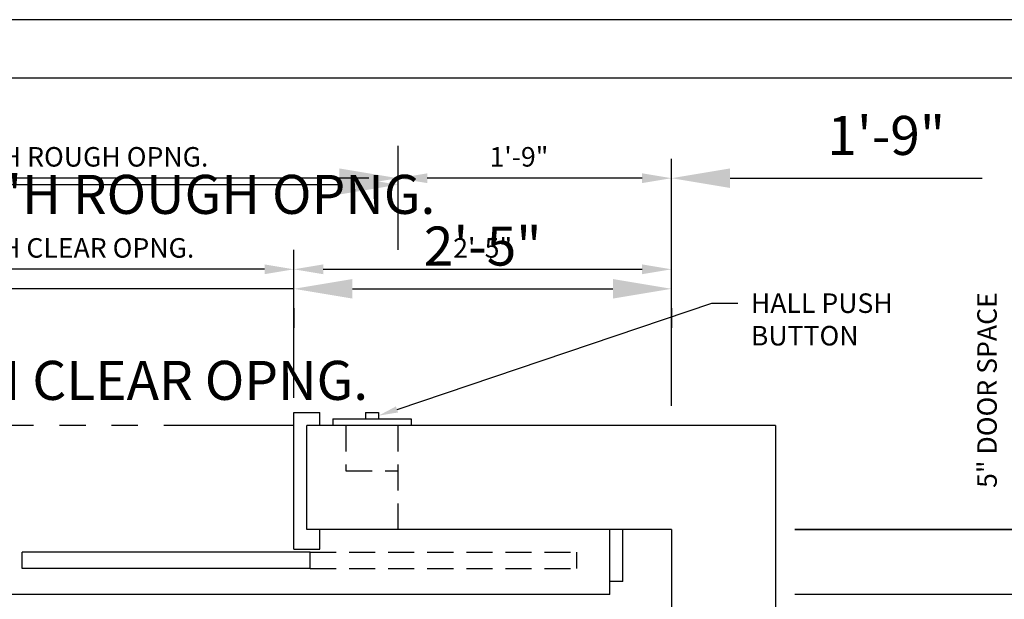
# Model space of a CAD drawing. Extents: x 0 to 792, y 0 to 209.
# Drawn here: x 609 to 684, y 159 to 204 of the extents above; entities that cross this region are included whole.
import ezdxf
from ezdxf import colors
from ezdxf.entities.mleader import LeaderData, LeaderLine
from ezdxf.math import Vec2, Vec3

# ---------------------------------------------------------------- set-up
doc = ezdxf.new("R2010")
doc.units = 0
doc.header["$LTSCALE"] = 16
doc.header["$MEASUREMENT"] = 0
doc.linetypes.add('HIDDEN2', pattern=[0.1875, 0.125, -0.0625])
doc.linetypes.add('PHANTOM2', pattern=[1.25, 0.625, -0.125, 0.125, -0.125, 0.125, -0.125])
doc.layers.get('0').update_dxf_attribs({"linetype": 'CONTINUOUS'})
doc.layers.get('DEFPOINTS').update_dxf_attribs({"linetype": 'CONTINUOUS'})
for name, color, linetype in [('1', 7, 'CONTINUOUS'), ('3', 3, 'CONTINUOUS'), ('4', 3, 'HIDDEN2'), ('5', 5, 'CONTINUOUS'), ('5 @ 16', 5, 'CONTINUOUS'), ('5 @ 24', 5, 'CONTINUOUS'), ('5 @ 48', 5, 'CONTINUOUS'), ('7', 5, 'PHANTOM2'), ('8', 6, 'CONTINUOUS')]:
    doc.layers.add(name, color=color, linetype=linetype)
doc.styles.get("Standard").update_dxf_attribs({"font": 'romans.shx'})
doc.dimstyles.new('DEI', dxfattribs={"dimscale": 16, "dimtxt": 0.0625, "dimasz": 0.09375, "dimexe": 0.0625, "dimexo": 0.0625, "dimgap": 0.03125, "dimtad": 1, "dimdec": 5, "dimrnd": 0.03125, "dimzin": 3, "dimdsep": 46, "dimlunit": 4, "dimtxsty": 'Standard', "dimcen": 0.09375, "dimclrd": 256, "dimclre": 256, "dimclrt": 3, "dimadec": 0, "dimazin": 0, "dimtfac": 1, "dimtdec": 5, "dimtmove": 2, "dimatfit": 0, "dimfxl": 0, "dimfrac": 2, "dimtolj": 1, "dimtzin": 3, "dimarcsym": 0})

# ---------------------------------------------------------------- blocks, each defined once
blk = doc.blocks.new('*D1432')
at = {"layer": '5', "lineweight": -2, "transparency": 16777216}
for p, q in [((579.842, 186.349), (579.842, 193.349)), ((637.842, 186.349), (637.842, 193.349)), ((635.592, 191.849), (582.092, 191.849))]:
    blk.add_line(p, q, dxfattribs=at)
at = {"layer": '5', "transparency": 16777216}
for points in [[(582.092, 192.224), (582.092, 191.474), (579.842, 191.849)], [(635.592, 192.224), (635.592, 191.474), (637.842, 191.849)]]:
    blk.add_solid(points, dxfattribs=at)
at = {"layer": 'DEFPOINTS', "color": 0, "transparency": 16777216}
for p in [(579.842, 191.849), (579.842, 184.849), (637.842, 184.849)]:
    blk.add_point(p, dxfattribs=at)
at = {"layer": '5', "color": 3, "transparency": 16777216, "insert": (608.842, 193.492), "char_height": 1.5, "attachment_point": 5}
blk.add_mtext('\\A1;4\'-10"Wx7\'-8"H ROUGH OPNG.', dxfattribs=at)
blk = doc.blocks.new('*D1433')
at = {"layer": '5', "lineweight": -2, "transparency": 16777216}
for p, q in [((579.842, 187.849), (579.842, 194.349)), ((637.842, 187.849), (637.842, 194.349)), ((633.342, 191.349), (584.342, 191.349))]:
    blk.add_line(p, q, dxfattribs=at)
at = {"layer": '5', "transparency": 16777216}
for points in [[(584.342, 192.099), (584.342, 190.599), (579.842, 191.349)], [(633.342, 192.099), (633.342, 190.599), (637.842, 191.349)]]:
    blk.add_solid(points, dxfattribs=at)
at = {"layer": 'DEFPOINTS', "color": 0, "transparency": 16777216}
for p in [(579.842, 191.349), (579.842, 184.849), (637.842, 184.849)]:
    blk.add_point(p, dxfattribs=at)
at = {"layer": '5', "color": 3, "transparency": 16777216, "insert": (611.842, 190.606), "char_height": 3, "attachment_point": 5}
blk.add_mtext('\\A1;4\'-10"Wx7\'-8"H ROUGH OPNG.', dxfattribs=at)
blk = doc.blocks.new('*D1441')
at = {"layer": '5', "lineweight": -2, "transparency": 16777216}
for p, q in [((629.842, 174.974), (629.842, 186.349)), ((627.592, 184.849), (590.092, 184.849))]:
    blk.add_line(p, q, dxfattribs=at)
at = {"layer": '5', "transparency": 16777216}
for points in [[(590.092, 185.224), (590.092, 184.474), (587.842, 184.849)], [(627.592, 185.224), (627.592, 184.474), (629.842, 184.849)]]:
    blk.add_solid(points, dxfattribs=at)
at = {"layer": 'DEFPOINTS', "color": 0, "transparency": 16777216}
for p in [(587.842, 184.849), (587.842, 184.849), (629.842, 173.474)]:
    blk.add_point(p, dxfattribs=at)
at = {"layer": '5', "color": 3, "transparency": 16777216, "insert": (608.842, 186.492), "char_height": 1.5, "attachment_point": 5}
blk.add_mtext('\\A1;3\'-6"Wx7\'-0"H CLEAR OPNG.', dxfattribs=at)
blk = doc.blocks.new('*D1442')
at = {"layer": '5', "lineweight": -2, "transparency": 16777216}
for p, q in [((629.842, 176.474), (629.842, 186.349)), ((583.342, 183.349), (578.842, 183.349)), ((629.842, 183.349), (587.842, 183.349)), ((634.342, 183.349), (638.842, 183.349)), ((587.842, 181.849), (587.842, 180.349))]:
    blk.add_line(p, q, dxfattribs=at)
at = {"layer": '5', "transparency": 16777216}
for points in [[(583.342, 184.099), (583.342, 182.599), (587.842, 183.349)], [(634.342, 184.099), (634.342, 182.599), (629.842, 183.349)]]:
    blk.add_solid(points, dxfattribs=at)
at = {"layer": 'DEFPOINTS', "color": 0, "transparency": 16777216}
for p in [(587.842, 184.849), (587.842, 183.349), (629.842, 173.474)]:
    blk.add_point(p, dxfattribs=at)
at = {"layer": '5', "color": 3, "transparency": 16777216, "insert": (608.842, 176.313), "char_height": 3, "attachment_point": 5}
blk.add_mtext('\\A1;3\'-6"Wx7\'-0"H CLEAR OPNG.', dxfattribs=at)
blk = doc.blocks.new('*D1444')
at = {"layer": '5', "lineweight": -2, "transparency": 16777216}
blk.add_line((632.092, 184.849), (656.592, 184.849), dxfattribs=at)
at = {"layer": '5', "transparency": 16777216}
for points in [[(632.092, 185.224), (632.092, 184.474), (629.842, 184.849)], [(656.592, 185.224), (656.592, 184.474), (658.842, 184.849)]]:
    blk.add_solid(points, dxfattribs=at)
at = {"layer": 'DEFPOINTS', "color": 0, "transparency": 16777216}
for p in [(629.842, 184.849), (658.842, 184.849), (658.842, 184.849)]:
    blk.add_point(p, dxfattribs=at)
at = {"layer": '5', "color": 3, "transparency": 16777216, "insert": (644.342, 186.492), "char_height": 1.5, "attachment_point": 5}
blk.add_mtext('\\A1;2\'-5"', dxfattribs=at)
blk = doc.blocks.new('*D1445')
at = {"layer": '5', "lineweight": -2, "transparency": 16777216}
for p, q in [((634.342, 183.349), (654.342, 183.349)), ((629.842, 181.849), (629.842, 180.349)), ((658.842, 181.849), (658.842, 180.349))]:
    blk.add_line(p, q, dxfattribs=at)
at = {"layer": '5', "transparency": 16777216}
for points in [[(634.342, 184.099), (634.342, 182.599), (629.842, 183.349)], [(654.342, 184.099), (654.342, 182.599), (658.842, 183.349)]]:
    blk.add_solid(points, dxfattribs=at)
at = {"layer": 'DEFPOINTS', "color": 0, "transparency": 16777216}
for p in [(629.842, 184.849), (658.842, 184.849), (658.842, 183.349)]:
    blk.add_point(p, dxfattribs=at)
at = {"layer": '5', "color": 3, "transparency": 16777216, "insert": (644.342, 186.635), "char_height": 3, "attachment_point": 5}
blk.add_mtext('\\A1;2\'-5"', dxfattribs=at)
blk = doc.blocks.new('*D1447')
at = {"layer": '5', "lineweight": -2, "transparency": 16777216}
blk.add_line((656.592, 191.849), (640.092, 191.849), dxfattribs=at)
at = {"layer": '5', "transparency": 16777216}
for points in [[(640.092, 192.224), (640.092, 191.474), (637.842, 191.849)], [(656.592, 192.224), (656.592, 191.474), (658.842, 191.849)]]:
    blk.add_solid(points, dxfattribs=at)
at = {"layer": 'DEFPOINTS', "color": 0, "transparency": 16777216}
for p in [(637.842, 191.849), (637.842, 191.849), (658.842, 191.849)]:
    blk.add_point(p, dxfattribs=at)
at = {"layer": '5', "color": 3, "transparency": 16777216, "insert": (647.128, 193.492), "char_height": 1.5, "attachment_point": 5}
blk.add_mtext('\\A1;1\'-9"', dxfattribs=at)
blk = doc.blocks.new('*D1448')
at = {"layer": '5', "lineweight": -2, "transparency": 16777216}
for p, q in [((633.342, 191.849), (628.842, 191.849)), ((663.342, 191.849), (682.699, 191.849))]:
    blk.add_line(p, q, dxfattribs=at)
at = {"layer": '5', "transparency": 16777216}
for points in [[(633.342, 192.599), (633.342, 191.099), (637.842, 191.849)], [(663.342, 192.599), (663.342, 191.099), (658.842, 191.849)]]:
    blk.add_solid(points, dxfattribs=at)
at = {"layer": 'DEFPOINTS', "color": 0, "transparency": 16777216}
for p in [(637.842, 191.849), (637.842, 191.849), (658.842, 191.849)]:
    blk.add_point(p, dxfattribs=at)
at = {"layer": '5', "color": 3, "transparency": 16777216, "insert": (675.342, 195.135), "char_height": 3, "attachment_point": 5}
blk.add_mtext('\\A1;1\'-9"', dxfattribs=at)
blk = doc.blocks.new('*D1525')
at = {"layer": '5', "lineweight": -2, "transparency": 16777216}
for p, q in [((668.333, 164.849), (721.833, 164.849)), ((720.333, 162.599), (720.333, 84.099)), ((693.833, 81.849), (721.833, 81.849))]:
    blk.add_line(p, q, dxfattribs=at)
at = {"layer": '5', "transparency": 16777216}
for points in [[(719.958, 162.599), (720.708, 162.599), (720.333, 164.849)], [(719.958, 84.099), (720.708, 84.099), (720.333, 81.849)]]:
    blk.add_solid(points, dxfattribs=at)
at = {"layer": 'DEFPOINTS', "color": 0, "transparency": 16777216}
for p in [(666.833, 164.849), (692.333, 81.849), (720.333, 81.849)]:
    blk.add_point(p, dxfattribs=at)
at = {"layer": '5', "color": 3, "transparency": 16777216, "insert": (718.69, 123.349), "char_height": 1.5, "attachment_point": 5, "rotation": 90}
blk.add_mtext('\\A1;6\'-11" CLEAR HOISTWAY', dxfattribs=at)
blk = doc.blocks.new('*D1526')
at = {"layer": '5', "lineweight": -2, "transparency": 16777216}
for p, q in [((669.833, 164.849), (733.833, 164.849)), ((730.833, 160.349), (730.833, 86.349)), ((695.333, 81.849), (733.833, 81.849))]:
    blk.add_line(p, q, dxfattribs=at)
at = {"layer": '5', "transparency": 16777216}
for points in [[(730.083, 160.349), (731.583, 160.349), (730.833, 164.849)], [(730.083, 86.349), (731.583, 86.349), (730.833, 81.849)]]:
    blk.add_solid(points, dxfattribs=at)
at = {"layer": 'DEFPOINTS', "color": 0, "transparency": 16777216}
for p in [(666.833, 164.849), (692.333, 81.849), (730.833, 81.849)]:
    blk.add_point(p, dxfattribs=at)
at = {"layer": '5', "color": 3, "transparency": 16777216, "insert": (727.547, 123.349), "char_height": 3, "attachment_point": 5, "rotation": 90}
blk.add_mtext('\\A1;6\'-11" CLEAR HOISTWAY', dxfattribs=at)
blk = doc.blocks.new('*U1662')
at = {"layer": '5 @ 24'}
dim = blk.add_linear_dim(base=(579.842263, 191.849085), p1=(637.842263, 184.849085), p2=(579.842263, 184.849085), angle=180, text='<>Wx7\'-8"H ROUGH OPNG.', dimstyle='DEI', override={"dimscale": 24, "dimtix": 0, "dimtofl": 1, "dimtmove": 2, "dimatfit": 0}, dxfattribs=at)
dim.commit()
dim.dimension.update_dxf_attribs({"geometry": '*D1432', "text_midpoint": (608.842263, 193.491942)})
at = {"layer": '5 @ 48'}
dim = blk.add_linear_dim(base=(579.842263, 191.349085), p1=(637.842263, 184.849085), p2=(579.842263, 184.849085), angle=180, text='<>Wx7\'-8"H ROUGH OPNG.', dimstyle='DEI', override={"dimscale": 48, "dimtix": 0, "dimtofl": 1, "dimtmove": 2, "dimatfit": 0}, dxfattribs=at)
dim.commit()
dim.dimension.update_dxf_attribs({"geometry": '*D1433', "text_midpoint": (611.842263, 190.606213), "dimtype": 128})
blk = doc.blocks.new('*U1665')
at = {"layer": '5 @ 24'}
dim = blk.add_linear_dim(base=(587.842263, 184.849085), p1=(629.842263, 173.474085), p2=(587.842263, 184.849085), angle=180, text='<>Wx7\'-0"H CLEAR OPNG.', dimstyle='DEI', override={"dimscale": 24, "dimtix": 0, "dimtofl": 1, "dimtmove": 2, "dimatfit": 0}, dxfattribs=at)
dim.commit()
dim.dimension.update_dxf_attribs({"geometry": '*D1441', "text_midpoint": (608.842263, 186.491942)})
at = {"layer": '5 @ 48'}
dim = blk.add_linear_dim(base=(587.842263, 183.349085), p1=(629.842263, 173.474085), p2=(587.842263, 184.849085), angle=180, text='<>Wx7\'-0"H CLEAR OPNG.', dimstyle='DEI', override={"dimscale": 48, "dimtix": 0, "dimtofl": 1, "dimtmove": 2, "dimatfit": 0}, dxfattribs=at)
dim.commit()
dim.dimension.update_dxf_attribs({"geometry": '*D1442', "text_midpoint": (608.842263, 176.31337)})
blk = doc.blocks.new('*U1666')
at = {"layer": '5 @ 24'}
dim = blk.add_linear_dim(base=(658.842263, 184.849085), p1=(629.842263, 184.849085), p2=(658.842263, 184.849085), angle=180, dimstyle='DEI', override={"dimscale": 24, "dimtix": 0, "dimtofl": 1, "dimtmove": 2, "dimatfit": 0}, dxfattribs=at)
dim.commit()
dim.dimension.update_dxf_attribs({"geometry": '*D1444', "text_midpoint": (644.342263, 186.491942)})
at = {"layer": '5 @ 48'}
dim = blk.add_linear_dim(base=(658.842263, 183.349085), p1=(629.842263, 184.849085), p2=(658.842263, 184.849085), angle=180, dimstyle='DEI', override={"dimscale": 48, "dimtix": 0, "dimtofl": 1, "dimtmove": 2, "dimatfit": 0}, dxfattribs=at)
dim.commit()
dim.dimension.update_dxf_attribs({"geometry": '*D1445', "text_midpoint": (644.342263, 186.634799)})
blk = doc.blocks.new('*U1667')
at = {"layer": '5 @ 24'}
dim = blk.add_linear_dim(base=(637.842263, 191.849085), p1=(658.842263, 191.849085), p2=(637.842263, 191.849085), angle=180, dimstyle='DEI', override={"dimscale": 24, "dimtix": 0, "dimtofl": 0, "dimtmove": 0, "dimatfit": 0}, dxfattribs=at)
dim.commit()
dim.dimension.update_dxf_attribs({"geometry": '*D1447', "text_midpoint": (647.127977, 191.849085), "dimtype": 128})
at = {"layer": '5 @ 48'}
dim = blk.add_linear_dim(base=(637.842263, 191.849085), p1=(658.842263, 191.849085), p2=(637.842263, 191.849085), angle=180, dimstyle='DEI', override={"dimscale": 48, "dimtix": 0, "dimtofl": 0, "dimtmove": 0, "dimatfit": 0}, dxfattribs=at)
dim.commit()
dim.dimension.update_dxf_attribs({"geometry": '*D1448', "text_midpoint": (675.342263, 191.849085), "dimtype": 128})
blk = doc.blocks.new('*U1720')
at = {"layer": '5 @ 24'}
dim = blk.add_linear_dim(base=(720.332717, 81.849085), p1=(666.832717, 164.849085), p2=(692.332717, 81.849085), angle=90, text='<> CLEAR HOISTWAY', dimstyle='DEI', override={"dimscale": 24, "dimtix": 0, "dimtofl": 1, "dimtmove": 2, "dimatfit": 0}, dxfattribs=at)
dim.commit()
dim.dimension.update_dxf_attribs({"geometry": '*D1525', "text_midpoint": (718.68986, 123.349085)})
at = {"layer": '5 @ 48'}
dim = blk.add_linear_dim(base=(730.832717, 81.849085), p1=(666.832717, 164.849085), p2=(692.332717, 81.849085), angle=90, text='<> CLEAR HOISTWAY', dimstyle='DEI', override={"dimscale": 48, "dimtix": 0, "dimtofl": 1, "dimtmove": 2, "dimatfit": 0}, dxfattribs=at)
dim.commit()
dim.dimension.update_dxf_attribs({"geometry": '*D1526', "text_midpoint": (727.547003, 123.349085)})

msp = doc.modelspace()

# ---------------------------------------------------------------- linework, layer by layer
for p, q in [((666.842, 172.849), (630.842, 172.849)), ((666.842, 172.849), (666.842, 73.849)), ((658.842, 164.849), (630.842, 164.849)), ((658.842, 164.849), (658.842, 81.849))]:
    msp.add_line(p, q)
at = {"layer": '1'}
for p, q in [((629.842, 163.349), (629.842, 173.849)), ((629.842, 173.849), (631.842, 173.849)), ((631.842, 172.849), (631.842, 173.849)), ((632.842, 173.349), (638.842, 173.349)), ((632.842, 173.349), (632.842, 172.849)), ((635.342, 173.849), (636.342, 173.849)), ((635.342, 173.849), (635.342, 173.349)), ((636.342, 173.849), (636.342, 173.349)), ((638.842, 173.349), (638.842, 172.849)), ((630.842, 164.849), (630.842, 172.849)), ((631.842, 163.349), (631.842, 164.849)), ((654.113, 159.849), (654.113, 164.849)), ((655.113, 160.849), (655.113, 164.849)), ((631.092, 163.099), (608.967, 163.099)), ((608.967, 161.849), (608.967, 163.099)), ((629.842, 163.349), (631.842, 163.349)), ((631.092, 161.849), (631.092, 163.099)), ((631.092, 161.849), (608.967, 161.849)), ((655.113, 160.849), (654.113, 160.849)), ((654.113, 159.849), (563.592, 159.849))]:
    msp.add_line(p, q, dxfattribs=at)
at = {"layer": '4'}
for p, q in [((633.842, 172.849), (633.842, 169.349)), ((637.842, 164.849), (637.842, 172.849)), ((633.842, 169.349), (637.842, 169.349)), ((631.092, 163.099), (651.58, 163.099)), ((651.58, 161.849), (651.58, 163.099)), ((631.092, 161.849), (651.58, 161.849))]:
    msp.add_line(p, q, dxfattribs=at)
at = {"layer": '5'}
for p, q in [((658.842, 174.349), (658.842, 193.349)), ((690.833, 164.849), (668.333, 164.849)), ((686.833, 159.849), (668.333, 159.849))]:
    msp.add_line(p, q, dxfattribs=at)
at = {"layer": '7'}
for p, q in [((629.842, 172.849), (587.842, 172.849)), ((629.851, 172.849), (587.851, 172.849))]:
    msp.add_line(p, q, dxfattribs=at)
at = {"layer": '8'}
msp.add_lwpolyline([(787.624, 199.532), (532.58, 199.532), (532.58, 4.499), (787.624, 4.499)], close=True, dxfattribs=at)
at = {"layer": 'DEFPOINTS'}
msp.add_lwpolyline([(528.082, 0), (792.123, 0), (792.123, 204.032), (528.082, 204.032)], close=True, dxfattribs=at)

# ---------------------------------------------------------------- block references
at = {"layer": '5'}
for name in ['*U1662', '*U1667', '*U1665', '*U1666', '*U1720']:
    msp.add_blockref(name, (0, 0), dxfattribs=at)

# ---------------------------------------------------------------- texts
at = {"layer": '3'}
msp.add_text('5" DOOR SPACE', height=1.5, rotation=90, dxfattribs=at).set_placement((683.833, 168.049))

# ---------------------------------------------------------------- leaders
at = {"layer": '5 @ 16'}
ml = msp.add_multileader_mtext('Standard', dxfattribs=at)
ml.set_content('HALL PUSH\\PBUTTON', color=3)
ml.set_leader_properties()
ml.build(insert=Vec2(0, 0))
ml.multileader.update_dxf_attribs({"dogleg_length": 0.125, "arrow_head_size": 1.5, "scale": 16})
ctx = ml.context
ctx.base_point, ctx.scale, ctx.char_height, ctx.arrow_head_size, ctx.landing_gap_size, ctx.plane_origin = Vec3(663.944, 182.246), 16, 1.5, 1.5, 1, Vec3(665.1, 182.848)
notes = []
notes.append((ctx, [(0, (1, 1, 0), (661.944, 182.246), (1, 0), 2, [(0, [(636.342, 173.599)], 0, [])])]))
ctx.mtext.insert, ctx.mtext.flow_direction = Vec3(664.944, 182.996), 5
for ctx, leaders in notes:
    for number, flags, end, landing, length, lines in leaders:
        leader = LeaderData()
        leader.index, (leader.has_last_leader_line, leader.has_dogleg_vector, leader.attachment_direction) = number, flags
        leader.last_leader_point, leader.dogleg_vector, leader.dogleg_length = Vec3(end), Vec3(landing), length
        for number, points, colour, breaks in lines:
            line = LeaderLine()
            line.index, line.vertices, line.color, line.breaks = number, Vec3.list(points), colors.encode_raw_color(colour), breaks
            leader.lines.append(line)
        ctx.leaders.append(leader)

doc.saveas('drawing.dxf')
